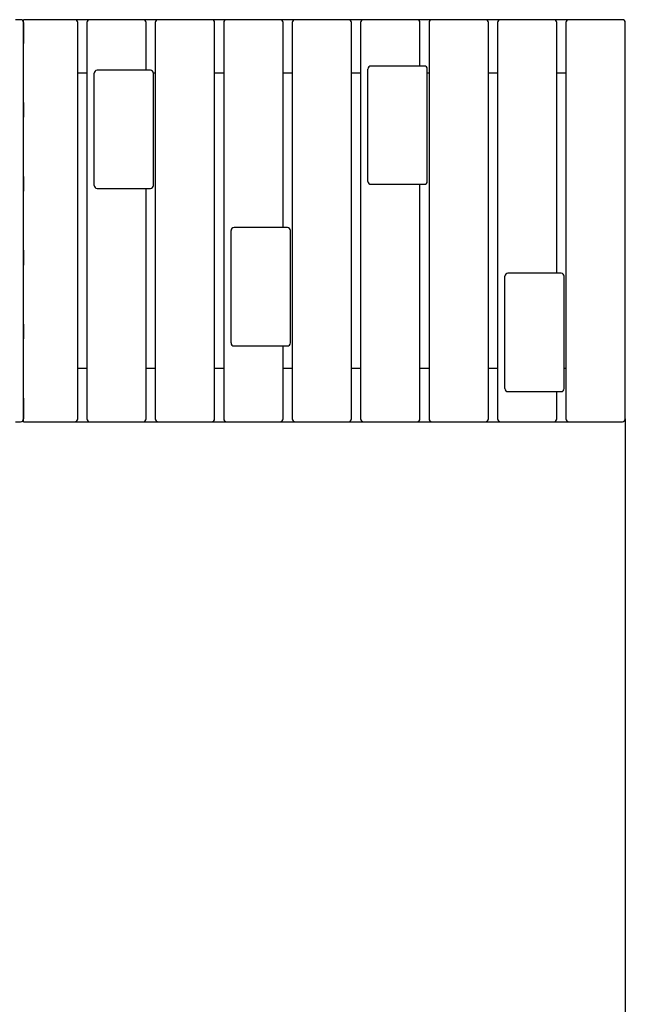
# Model space of a CAD drawing. Units: millimetres. Extents: x 13401 to 30448, y -7819 to -1446.
# Drawn here: x 26259 to 27283, y -6062 to -4396 of the extents above; entities that cross this region are included whole.
import ezdxf

# ---------------------------------------------------------------- set-up
doc = ezdxf.new("R2010")
doc.units = ezdxf.units.MM
doc.header["$LTSCALE"] = 50
doc.layers.add('Widoczne (ISO)', color=7, linetype='Continuous', lineweight=25)
doc.styles.get("Standard").update_dxf_attribs({"font": 'tahoma.ttf'})
doc.dimstyles.get("Standard").update_dxf_attribs({"dimtxt": 0.18, "dimasz": 0.18, "dimexe": 0.18, "dimexo": 0.0625, "dimgap": 0.09, "dimtad": 0, "dimtih": 1, "dimtoh": 1, "dimdec": 4, "dimzin": 0, "dimdsep": 46, "dimtxsty": 'Standard', "dimcen": 0.09, "dimadec": 0, "dimazin": 0, "dimtfac": 1, "dimtdec": 4, "dimtofl": 0, "dimtmove": 0, "dimatfit": 3, "dimfxl": 1, "dimtolj": 1, "dimtzin": 0, "dimarcsym": 0})

# ---------------------------------------------------------------- blocks, each defined once
blk = doc.blocks.new('*D69')
at = {"color": 0, "lineweight": -2}
for p, q in [((16680.9, -5071.3), (16680.9, -7818.9)), ((27282.9, -5071.3), (27282.9, -7818.9)), ((26982.9, -7618.9), (16980.9, -7618.9))]:
    blk.add_line(p, q, dxfattribs=at)
at = {"color": 0}
for points in [[(16980.9, -7568.9), (16980.9, -7668.9), (16680.9, -7618.9)], [(26982.9, -7668.9), (26982.9, -7568.9), (27282.9, -7618.9)]]:
    blk.add_solid(points, dxfattribs=at)
at = {"layer": 'Defpoints', "color": 0}
for p in [(16680.9, -5071.3), (27282.9, -5071.3), (16680.9, -7618.9)]:
    blk.add_point(p, dxfattribs=at)
at = {"color": 0, "insert": (21981.9, -7258.1), "char_height": 500, "attachment_point": 5}
blk.add_mtext('\\A1;\\A1;{\\fArial|b1|i0|c238|p34;10,60m}', dxfattribs=at)

msp = doc.modelspace()

# ---------------------------------------------------------------- linework, layer by layer
for p, q in [((26265.76347, -5076.25115), (26265.76347, -4396.25115)), ((26265.76347, -4536.25115), (26265.76347, -4436.25115)), ((26265.76347, -4661.25115), (26265.76347, -4561.25115)), ((26265.76347, -4786.25115), (26265.76347, -4686.25115)), ((26265.76347, -4911.25115), (26265.76347, -4811.25115)), ((26265.76347, -5036.25115), (26265.76347, -4936.25115))]:
    msp.add_line(p, q)
at = {"layer": 'Widoczne (ISO)'}
for p, q in [((26260.76347, -4396.25115), (26252.39672, -4396.25115)), ((26270.30712, -4396.25115), (26265.76347, -4396.25115)), ((26352.29748, -4396.25115), (26270.30712, -4396.25115)), ((26377.75668, -4396.25115), (26352.29748, -4396.25115)), ((26386.00463, -4396.25115), (26377.75668, -4396.25115)), ((26467.99499, -4396.25115), (26386.00463, -4396.25115)), ((26493.45419, -4396.25115), (26467.99499, -4396.25115)), ((26501.70214, -4396.25115), (26493.45419, -4396.25115)), ((26583.6925, -4396.25115), (26501.70214, -4396.25115)), ((26609.1517, -4396.25115), (26583.6925, -4396.25115)), ((26617.39965, -4396.25115), (26609.1517, -4396.25115)), ((26699.39002, -4396.25115), (26617.39965, -4396.25115)), ((26724.84922, -4396.25115), (26699.39002, -4396.25115)), ((26733.09716, -4396.25115), (26724.84922, -4396.25115)), ((26815.08753, -4396.25115), (26733.09716, -4396.25115)), ((26840.54673, -4396.25115), (26815.08753, -4396.25115)), ((26848.79468, -4396.25115), (26840.54673, -4396.25115)), ((26930.78504, -4396.25115), (26848.79468, -4396.25115)), ((26956.24424, -4396.25115), (26930.78504, -4396.25115)), ((26964.49219, -4396.25115), (26956.24424, -4396.25115)), ((27046.48255, -4396.25115), (26964.49219, -4396.25115)), ((27071.94175, -4396.25115), (27046.48255, -4396.25115)), ((27080.1897, -4396.25115), (27071.94175, -4396.25115)), ((27162.18006, -4396.25115), (27080.1897, -4396.25115)), ((27187.63926, -4396.25115), (27162.18006, -4396.25115)), ((27195.88721, -4396.25115), (27187.63926, -4396.25115)), ((27277.87757, -4396.25115), (27195.88721, -4396.25115)), ((26265.76347, -5071.25115), (26265.76347, -4401.25115)), ((26265.76347, -4401.25115), (26265.76347, -4436.25115)), ((26357.29748, -5071.25115), (26357.29748, -4401.25115)), ((26372.75668, -4401.25115), (26372.75668, -5071.25115)), ((26472.99499, -4481.69149), (26472.99499, -4401.25115)), ((26488.45419, -4401.25115), (26488.45419, -5071.25115)), ((26588.6925, -5071.25115), (26588.6925, -4401.25115)), ((26604.1517, -4401.25115), (26604.1517, -5071.25115)), ((26704.39002, -4747.99254), (26704.39002, -4401.25115)), ((26719.84922, -4401.25115), (26719.84922, -5071.25115)), ((26820.08753, -5071.25115), (26820.08753, -4401.25115)), ((26835.54673, -4401.25115), (26835.54673, -5071.25115)), ((26935.78504, -4474.67661), (26935.78504, -4401.25115)), ((26951.24424, -4401.25115), (26951.24424, -5071.25115)), ((27051.48255, -5071.25115), (27051.48255, -4401.25115)), ((27066.94175, -4401.25115), (27066.94175, -5071.25115)), ((27167.18006, -4825.22985), (27167.18006, -4401.25115)), ((27182.63926, -4401.25115), (27182.63926, -5071.25115)), ((27282.87757, -5071.25115), (27282.87757, -4401.25115)), ((26847.91865, -4669.67661), (26847.91865, -4479.67661)), ((26861.1666, -4474.67661), (26852.91865, -4474.67661)), ((26943.15696, -4474.67661), (26861.1666, -4474.67661)), ((26948.15696, -4669.67661), (26948.15696, -4479.67661)), ((26357.29748, -4486.25115), (26372.75668, -4486.25115)), ((26385.1286, -4676.69149), (26385.1286, -4486.69149)), ((26398.37655, -4481.69149), (26390.1286, -4481.69149)), ((26480.36691, -4481.69149), (26398.37655, -4481.69149)), ((26485.34749, -4486.25115), (26488.45419, -4486.25115)), ((26485.36691, -4676.69149), (26485.36691, -4486.69149)), ((26588.6925, -4486.25115), (26604.1517, -4486.25115)), ((26704.39002, -4486.25115), (26719.84922, -4486.25115)), ((26820.08753, -4486.25115), (26835.54673, -4486.25115)), ((26948.15696, -4486.25115), (26951.24424, -4486.25115)), ((27051.48255, -4486.25115), (27066.94175, -4486.25115)), ((27167.18006, -4486.25115), (27182.63926, -4486.25115)), ((26265.76347, -4536.25115), (26265.76347, -4561.25115)), ((26265.76347, -4661.25115), (26265.76347, -4686.25115)), ((26852.91865, -4674.67661), (26861.1666, -4674.67661)), ((26861.1666, -4674.67661), (26943.15696, -4674.67661)), ((26935.78504, -5071.25115), (26935.78504, -4674.67661)), ((26390.1286, -4681.69149), (26398.37655, -4681.69149)), ((26398.37655, -4681.69149), (26480.36691, -4681.69149)), ((26472.99499, -5071.25115), (26472.99499, -4681.69149)), ((26616.52363, -4942.99254), (26616.52363, -4752.99254)), ((26629.77158, -4747.99254), (26621.52363, -4747.99254)), ((26711.76194, -4747.99254), (26629.77158, -4747.99254)), ((26716.76194, -4942.99254), (26716.76194, -4752.99254)), ((26265.76347, -4786.25115), (26265.76347, -4811.25115)), ((27092.56162, -4825.22985), (27084.31367, -4825.22985)), ((27174.55199, -4825.22985), (27092.56162, -4825.22985)), ((27079.31367, -5020.22985), (27079.31367, -4830.22985)), ((27179.55199, -5020.22985), (27179.55199, -4830.22985)), ((26265.76347, -4911.25115), (26265.76347, -4936.25115)), ((26621.52363, -4947.99254), (26629.77158, -4947.99254)), ((26629.77158, -4947.99254), (26711.76194, -4947.99254)), ((26704.39002, -5071.25115), (26704.39002, -4947.99254)), ((26372.75668, -4986.25115), (26357.29748, -4986.25115)), ((26488.45419, -4986.25115), (26472.99499, -4986.25115)), ((26604.1517, -4986.25115), (26588.6925, -4986.25115)), ((26719.84922, -4986.25115), (26704.39002, -4986.25115)), ((26835.54673, -4986.25115), (26820.08753, -4986.25115)), ((26951.24424, -4986.25115), (26935.78504, -4986.25115)), ((27066.94175, -4986.25115), (27051.48255, -4986.25115)), ((27182.63926, -4986.25115), (27179.55199, -4986.25115)), ((27084.31367, -5025.22985), (27092.56162, -5025.22985)), ((27092.56162, -5025.22985), (27174.55199, -5025.22985)), ((27167.18006, -5071.25115), (27167.18006, -5025.22985)), ((26265.76347, -5036.25115), (26265.76347, -5071.25115)), ((26252.39672, -5076.25115), (26260.76347, -5076.25115)), ((26265.76347, -5076.25115), (26270.30712, -5076.25115)), ((26270.30712, -5076.25115), (26352.29748, -5076.25115)), ((26352.29748, -5076.25115), (26377.75668, -5076.25115)), ((26377.75668, -5076.25115), (26386.00463, -5076.25115)), ((26386.00463, -5076.25115), (26467.99499, -5076.25115)), ((26467.99499, -5076.25115), (26493.45419, -5076.25115)), ((26493.45419, -5076.25115), (26501.70214, -5076.25115)), ((26501.70214, -5076.25115), (26583.6925, -5076.25115)), ((26583.6925, -5076.25115), (26609.1517, -5076.25115)), ((26609.1517, -5076.25115), (26617.39965, -5076.25115)), ((26617.39965, -5076.25115), (26699.39002, -5076.25115)), ((26699.39002, -5076.25115), (26724.84922, -5076.25115)), ((26724.84922, -5076.25115), (26733.09716, -5076.25115)), ((26733.09716, -5076.25115), (26815.08753, -5076.25115)), ((26815.08753, -5076.25115), (26840.54673, -5076.25115)), ((26840.54673, -5076.25115), (26848.79468, -5076.25115)), ((26848.79468, -5076.25115), (26930.78504, -5076.25115)), ((26930.78504, -5076.25115), (26956.24424, -5076.25115)), ((26956.24424, -5076.25115), (26964.49219, -5076.25115)), ((26964.49219, -5076.25115), (27046.48255, -5076.25115)), ((27046.48255, -5076.25115), (27071.94175, -5076.25115)), ((27071.94175, -5076.25115), (27080.1897, -5076.25115)), ((27080.1897, -5076.25115), (27162.18006, -5076.25115)), ((27162.18006, -5076.25115), (27187.63926, -5076.25115)), ((27187.63926, -5076.25115), (27195.88721, -5076.25115)), ((27195.88721, -5076.25115), (27277.87757, -5076.25115))]:
    msp.add_line(p, q, dxfattribs=at)
for centre, start, end in [((26260.76347, -4401.25115), 0, 90), ((26352.29748, -4401.25115), 0, 90), ((26377.75668, -4401.25115), 90, 180), ((26467.99499, -4401.25115), 0, 90), ((26493.45419, -4401.25115), 90, 180), ((26583.6925, -4401.25115), 0, 90), ((26609.1517, -4401.25115), 90, 180), ((26699.39002, -4401.25115), 0, 90), ((26724.84922, -4401.25115), 90, 180), ((26815.08753, -4401.25115), 0, 90), ((26840.54673, -4401.25115), 90, 180), ((26930.78504, -4401.25115), 0, 90), ((26956.24424, -4401.25115), 90, 180), ((27046.48255, -4401.25115), 0, 90), ((27071.94175, -4401.25115), 90, 180), ((27162.18006, -4401.25115), 0, 90), ((27187.63926, -4401.25115), 90, 180), ((27277.87757, -4401.25115), 0, 90), ((26852.91865, -4479.67661), 90, 180), ((26943.15696, -4479.67661), 0, 90), ((26390.1286, -4486.69149), 90, 180), ((26480.36691, -4486.69149), 0, 90), ((26390.1286, -4676.69149), 180, 270), ((26480.36691, -4676.69149), 270, 0), ((26852.91865, -4669.67661), 180, 270), ((26943.15696, -4669.67661), 270, 0), ((26621.52363, -4752.99254), 90, 180), ((26711.76194, -4752.99254), 0, 90), ((27084.31367, -4830.22985), 90, 180), ((27174.55199, -4830.22985), 0, 90), ((26621.52363, -4942.99254), 180, 270), ((26711.76194, -4942.99254), 270, 0), ((27084.31367, -5020.22985), 180, 270), ((27174.55199, -5020.22985), 270, 0), ((26260.76347, -5071.25115), 270, 0), ((26352.29748, -5071.25115), 270, 0), ((26377.75668, -5071.25115), 180, 270), ((26467.99499, -5071.25115), 270, 0), ((26493.45419, -5071.25115), 180, 270), ((26583.6925, -5071.25115), 270, 0), ((26609.1517, -5071.25115), 180, 270), ((26699.39002, -5071.25115), 270, 0), ((26724.84922, -5071.25115), 180, 270), ((26815.08753, -5071.25115), 270, 0), ((26840.54673, -5071.25115), 180, 270), ((26930.78504, -5071.25115), 270, 0), ((26956.24424, -5071.25115), 180, 270), ((27046.48255, -5071.25115), 270, 0), ((27071.94175, -5071.25115), 180, 270), ((27162.18006, -5071.25115), 270, 0), ((27187.63926, -5071.25115), 180, 270), ((27277.87757, -5071.25115), 270, 0)]:
    msp.add_arc(centre, 5, start, end, dxfattribs=at)

# ---------------------------------------------------------------- dimensions: what is measured, and where the dimension line sits
at = {"color": 116}
dim = msp.add_linear_dim(base=(16680.92445, -7618.90137), p1=(27282.87757, -5071.25115), p2=(16680.92445, -5071.25115), text='\\A1;{\\fArial|b1|i0|c238|p34;10,60m}', dimstyle='Standard', override={"dimtxt": 500, "dimasz": 300, "dimexe": 200, "dimgap": 54, "dimtad": 1, "dimtih": 0, "dimtoh": 0, "dimtxsty": 'Standard'}, dxfattribs=at)
dim.commit()
dim.dimension.update_dxf_attribs({"geometry": '*D69', "text_midpoint": (21981.90101, -7258.11419)})

doc.saveas('drawing.dxf')
